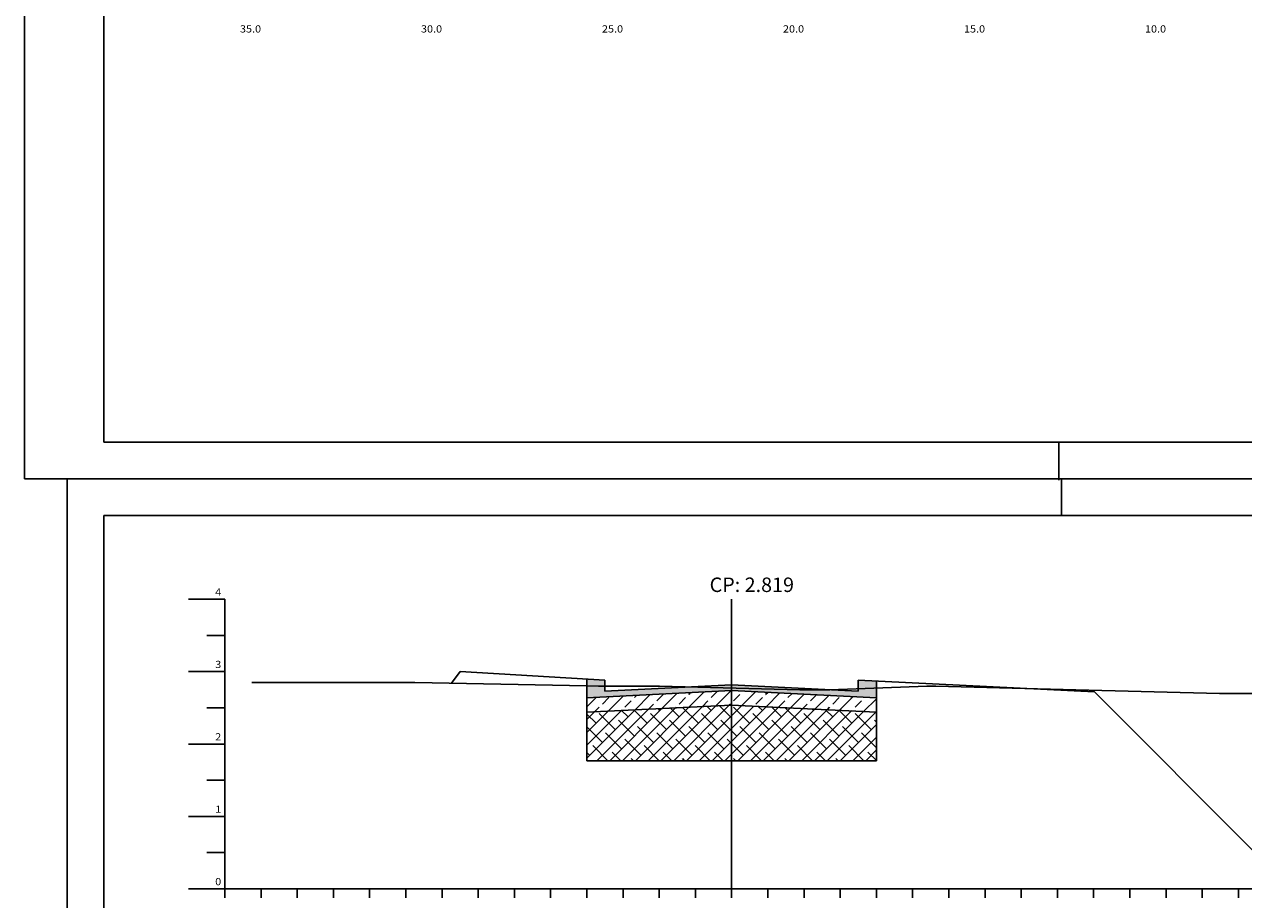
# Model space of a CAD drawing. Extents: x 1898 to 2757, y -1543 to -753.
# Drawn here: x 1898 to 2067, y -1303 to -1183 of the extents above; entities that cross this region are included whole.
import ezdxf
from ezdxf.enums import TextEntityAlignment as Align

# ---------------------------------------------------------------- set-up
doc = ezdxf.new("R2010")
doc.units = 0
doc.header["$MEASUREMENT"] = 0
doc.linetypes.add('LIN0', pattern=[0])
for name, color, linetype in [('ASFALTO', 250, 'CONTINUOUS'), ('BRITA', 44, 'CONTINUOUS'), ('EIXOPISTAS', 210, 'CONTINUOUS'), ('PRANCHA', 7, 'CONTINUOUS'), ('RACHÃO', 96, 'CONTINUOUS'), ('SECOES', 7, 'LIN0')]:
    doc.layers.add(name, color=color, linetype=linetype)
doc.styles.add('ROMANS', font='romans')

msp = doc.modelspace()

# ---------------------------------------------------------------- hatches: boundary and pattern name
at = {"layer": 'ASFALTO', "linetype": 'CONTINUOUS'}
h = msp.add_hatch(dxfattribs=at)
h.set_pattern_fill('SWAMP', color=256, scale=0.5, style=0)
h.set_pattern_definition([(0, (-440.8679, -296.2083), (0.25, 0.4330127), [0.0625, -0.4375]), (90, (-440.83665, -296.20828), (-0.25, 0.433012701), [0.03125, -0.8347754]), (90, (-440.82884, -296.20828), (-0.25, 0.433012701), [0.025, -0.8410254]), (90, (-440.84447, -296.20828), (-0.25, 0.433012701), [0.025, -0.8410254]), (60, (-440.82103, -296.2083), (-0.25, 0.4330127), [0.02, -0.48]), (120, (-440.8523, -296.2083), (-0.5, 2e-10), [0.02, -0.48])])
h.paths.add_polyline_path([(1977.8, -1273.96), (1978.67, -1273.96), (1978.67, -1273.14), (1976.17, -1272.99), (1976.17, -1273.93)])
h.paths.add_polyline_path([(1996.17, -1274.57), (1996.17, -1274.21), (1990.25, -1274.06), (1978.67, -1274.64), (1978.67, -1273.96), (1977.8, -1273.96), (1976.17, -1273.93), (1976.17, -1275.56)])
h.paths.add_polyline_path([(1990.25, -1274.06), (1996.17, -1274.21), (1996.17, -1273.77)])
h.paths.add_polyline_path([(2005.6, -1274.46), (2009.73, -1274.46), (2009.91, -1274.45), (1996.17, -1273.77), (1996.17, -1274.21)])
h.paths.add_polyline_path([(2016.17, -1275.56), (2016.17, -1274.22), (2013.67, -1274.31), (2013.67, -1274.64), (2009.91, -1274.45), (2009.73, -1274.46), (2005.6, -1274.46), (1996.17, -1274.21), (1996.17, -1274.57)])
h.paths.add_polyline_path([(2016.17, -1274.22), (2016.17, -1273.26), (2013.67, -1273.14), (2013.67, -1274.31)])
at = {"layer": 'BRITA', "linetype": 'CONTINUOUS'}
h = msp.add_hatch(dxfattribs=at)
h.set_pattern_fill('ANSI33', color=256, scale=10, style=0)
h.set_pattern_definition([(45, (-440.868, -296.2083), (-1.767767, 1.767767), []), (45, (-439.1001, -296.2083), (-1.767767, 1.767767), [1.25, -0.625])])
h.paths.add_polyline_path([(2016.17, -1277.56), (2016.17, -1275.56), (1996.17, -1274.57), (1996.17, -1276.57)])
h.paths.add_polyline_path([(1996.17, -1276.57), (1996.17, -1274.57), (1976.17, -1275.56), (1976.17, -1277.56)])
at = {"layer": 'RACHÃO', "linetype": 'CONTINUOUS'}
h = msp.add_hatch(dxfattribs=at)
h.set_pattern_fill('ANSI38', color=256, scale=10, style=0)
h.set_pattern_definition([(45, (-440.8679, -296.2083), (-0.8838835, 0.8838835), []), (135, (-440.8679, -296.2083), (-2.65165043, 0.8838835), [3.125, -1.875])])
h.paths.add_polyline_path([(1996.17, -1276.57), (1976.17, -1277.56), (1976.17, -1284.26), (1996.17, -1284.26)])
h.paths.add_polyline_path([(2016.17, -1277.56), (1996.17, -1276.57), (1996.17, -1284.26), (2016.17, -1284.26)])
h.paths.add_polyline_path([(2156.17, -1277.15), (2155.98, -1276.96), (2151.18, -1276.81), (2136.17, -1277.56), (2136.17, -1282.78), (2156.17, -1282.78)])
h.paths.add_polyline_path([(2178.28, -1277.66), (2156.17, -1276.57), (2156.17, -1277.15), (2156.48, -1277.46), (2156.99, -1277.96), (2157.5, -1278.46), (2158, -1278.96), (2158.51, -1279.46), (2159.02, -1279.96), (2159.52, -1280.46), (2160.03, -1280.96), (2160.54, -1281.46), (2161.04, -1281.96), (2161.55, -1282.46), (2162.06, -1282.96), (2162.56, -1283.46), (2163.07, -1283.96), (2163.58, -1284.46), (2164.08, -1284.96), (2164.59, -1285.46), (2167.54, -1285.96), (2171.44, -1286.46), (2185.04, -1284.43)])
h.paths.add_polyline_path([(2163.58, -1284.46), (2163.07, -1283.96), (2162.56, -1283.46), (2162.06, -1282.96), (2161.55, -1282.46), (2161.04, -1281.96), (2160.54, -1281.46), (2160.03, -1280.96), (2159.52, -1280.46), (2159.02, -1279.96), (2158.51, -1279.46), (2158, -1278.96), (2157.5, -1278.46), (2156.99, -1277.96), (2156.48, -1277.46), (2156.17, -1277.15), (2156.17, -1287.78), (2176.17, -1287.78), (2188.39, -1287.78), (2185.04, -1284.43), (2171.44, -1286.46), (2167.54, -1285.96), (2164.59, -1285.46), (2164.08, -1284.96)])

# ---------------------------------------------------------------- linework, layer by layer
at = {"layer": 'ASFALTO', "linetype": 'CONTINUOUS'}
for p, q in [((1976.17, -1275.56), (1976.17, -1272.99)), ((2016.17, -1275.56), (2016.17, -1273.26))]:
    msp.add_line(p, q, dxfattribs=at)
at = {"layer": 'ASFALTO', "linetype": 'LIN0'}
for p, q in [((1976.17, -1275.56), (1996.17, -1274.57)), ((1996.17, -1274.57), (2016.17, -1275.56))]:
    msp.add_line(p, q, dxfattribs=at)
at = {"layer": 'BRITA', "linetype": 'CONTINUOUS'}
for p, q in [((1976.17, -1275.56), (1976.17, -1277.56)), ((2016.17, -1275.56), (2016.17, -1277.56))]:
    msp.add_line(p, q, dxfattribs=at)
at = {"layer": 'BRITA', "linetype": 'LIN0'}
for p, q in [((1976.17, -1277.56), (1996.17, -1276.57)), ((1996.17, -1276.57), (2016.17, -1277.56))]:
    msp.add_line(p, q, dxfattribs=at)
at = {"layer": 'EIXOPISTAS'}
msp.add_line((1996.17, -1301.96), (1996.17, -1261.96), dxfattribs=at)
at = {"layer": 'PRANCHA', "color": 7}
for p, q in [((1909.46, -1039.22), (1909.46, -1240.25)), ((1898.48, -1099.88), (1898.48, -1245.33)), ((1909.46, -1240.25), (2313.4, -1240.25)), ((1898.48, -1245.33), (2318.48, -1245.33)), ((1904.38, -1245.33), (1904.38, -1336.22)), ((1909.46, -1250.41), (1909.46, -1336.22)), ((2313.4, -1250.41), (1909.46, -1250.41))]:
    msp.add_line(p, q, dxfattribs=at)
at = {"layer": 'PRANCHA', "color": 7, "linetype": 'CONTINUOUS'}
for p, q in [((2041.36, -1245.53), (2041.36, -1240.37)), ((2041.73, -1250.41), (2041.73, -1245.33))]:
    msp.add_line(p, q, dxfattribs=at)
at = {"layer": 'PRANCHA', "color": 7}
msp.add_lwpolyline([(2318.48, -1336.22), (2318.48, -1245.33), (1904.38, -1245.33)], dxfattribs=at)
at = {"layer": 'RACHÃO', "linetype": 'CONTINUOUS'}
for p, q in [((1976.17, -1277.56), (1976.17, -1284.26)), ((2016.17, -1277.56), (2016.17, -1284.26)), ((1976.17, -1284.26), (2016.17, -1284.26))]:
    msp.add_line(p, q, dxfattribs=at)
at = {"layer": 'SECOES', "color": 4, "linetype": 'LIN0'}
for p, q in [((1926.17, -1261.96), (1921.17, -1261.96)), ((1926.17, -1261.96), (1926.17, -1301.96)), ((1926.17, -1266.96), (1923.67, -1266.96)), ((1926.17, -1271.96), (1921.17, -1271.96)), ((1926.17, -1276.96), (1923.67, -1276.96)), ((1926.17, -1281.96), (1921.17, -1281.96)), ((1926.17, -1286.96), (1923.67, -1286.96)), ((1926.17, -1291.96), (1921.17, -1291.96)), ((1926.17, -1296.96), (1923.67, -1296.96)), ((1926.17, -1301.96), (1921.17, -1301.96)), ((1926.17, -1301.96), (2211.17, -1301.96)), ((1926.17, -1303.21), (1926.17, -1301.96)), ((1931.17, -1303.21), (1931.17, -1301.96)), ((1936.17, -1303.21), (1936.17, -1301.96)), ((1941.17, -1303.21), (1941.17, -1301.96)), ((1946.17, -1303.21), (1946.17, -1301.96)), ((1951.17, -1303.21), (1951.17, -1301.96)), ((1956.17, -1303.21), (1956.17, -1301.96)), ((1961.17, -1303.21), (1961.17, -1301.96)), ((1966.17, -1303.21), (1966.17, -1301.96)), ((1971.17, -1303.21), (1971.17, -1301.96)), ((1976.17, -1303.21), (1976.17, -1301.96)), ((1981.17, -1303.21), (1981.17, -1301.96)), ((1986.17, -1303.21), (1986.17, -1301.96)), ((1991.17, -1303.21), (1991.17, -1301.96)), ((1996.17, -1303.21), (1996.17, -1301.96)), ((2001.17, -1303.21), (2001.17, -1301.96)), ((2006.17, -1303.21), (2006.17, -1301.96)), ((2011.17, -1303.21), (2011.17, -1301.96)), ((2016.17, -1303.21), (2016.17, -1301.96)), ((2021.17, -1303.21), (2021.17, -1301.96)), ((2026.17, -1303.21), (2026.17, -1301.96)), ((2031.17, -1303.21), (2031.17, -1301.96)), ((2036.17, -1303.21), (2036.17, -1301.96)), ((2041.17, -1303.21), (2041.17, -1301.96)), ((2046.17, -1303.21), (2046.17, -1301.96)), ((2051.17, -1303.21), (2051.17, -1301.96)), ((2056.17, -1303.21), (2056.17, -1301.96)), ((2061.17, -1303.21), (2061.17, -1301.96)), ((2066.17, -1303.21), (2066.17, -1301.96))]:
    msp.add_line(p, q, dxfattribs=at)
at = {"layer": 'SECOES', "color": 3, "linetype": 'LIN0'}
for p, q in [((1957.46, -1273.56), (1958.67, -1271.94)), ((1958.67, -1271.94), (1978.67, -1273.14)), ((1978.67, -1273.14), (1978.67, -1274.64)), ((2013.67, -1274.64), (2013.67, -1273.14)), ((2013.67, -1273.14), (2046.29, -1274.77)), ((1978.67, -1274.64), (1996.17, -1273.77)), ((1978.67, -1274.64), (1978.67, -1274.64)), ((1996.17, -1273.77), (2013.67, -1274.64)), ((2046.29, -1274.77), (2068.67, -1297.16))]:
    msp.add_line(p, q, dxfattribs=at)
at = {"layer": 'SECOES', "color": 7, "linetype": 'LIN0'}
for p, q in [((1929.92, -1273.46), (1952.42, -1273.46)), ((1952.42, -1273.46), (1976.17, -1273.93)), ((1976.17, -1273.93), (1977.8, -1273.96)), ((1977.8, -1273.96), (1984.77, -1273.96)), ((1984.77, -1273.96), (1986.19, -1273.96)), ((1986.19, -1273.96), (2005.6, -1274.46)), ((2005.6, -1274.46), (2009.73, -1274.46)), ((2009.73, -1274.46), (2023.13, -1273.96)), ((2023.13, -1273.96), (2024.36, -1273.96)), ((2024.36, -1273.96), (2043.71, -1274.46)), ((2043.71, -1274.46), (2063.55, -1274.96)), ((2063.55, -1274.96), (2076.17, -1275.01))]:
    msp.add_line(p, q, dxfattribs=at)

# ---------------------------------------------------------------- texts
at = {"layer": 'SECOES', "color": 1, "style": 'ROMANS'}
for s, width, p, p2 in [('35.0', 0.914179, (1928.26, -1183.68), (1931.18, -1183.68)), ('30.0', 0.914179, (1953.26, -1183.68), (1956.18, -1183.68)), ('25.0', 0.914179, (1978.26, -1183.68), (1981.18, -1183.68)), ('20.0', 0.914179, (2003.26, -1183.68), (2006.18, -1183.68)), ('15.0', 0.914179, (2028.26, -1183.68), (2031.18, -1183.68)), ('10.0', 0.914179, (2053.26, -1183.68), (2056.18, -1183.68)), ('4', 0.972222, (1924.84, -1261.46), (1925.67, -1261.46)), ('3', 1.029412, (1924.84, -1271.46), (1925.67, -1271.46)), ('2', 1.029412, (1924.84, -1281.46), (1925.67, -1281.46)), ('1', 1.590909, (1924.84, -1291.46), (1925.67, -1291.46)), ('0', 1.029412, (1924.84, -1301.46), (1925.67, -1301.46))]:
    msp.add_text(s, height=1, dxfattribs=dict(at, width=width)).set_placement(p, p2, align=Align.FIT)
msp.add_text('CP: 2.819  ', height=2, dxfattribs=at).set_placement((1999.57, -1260.96), align=Align.CENTER)

doc.saveas('drawing.dxf')
